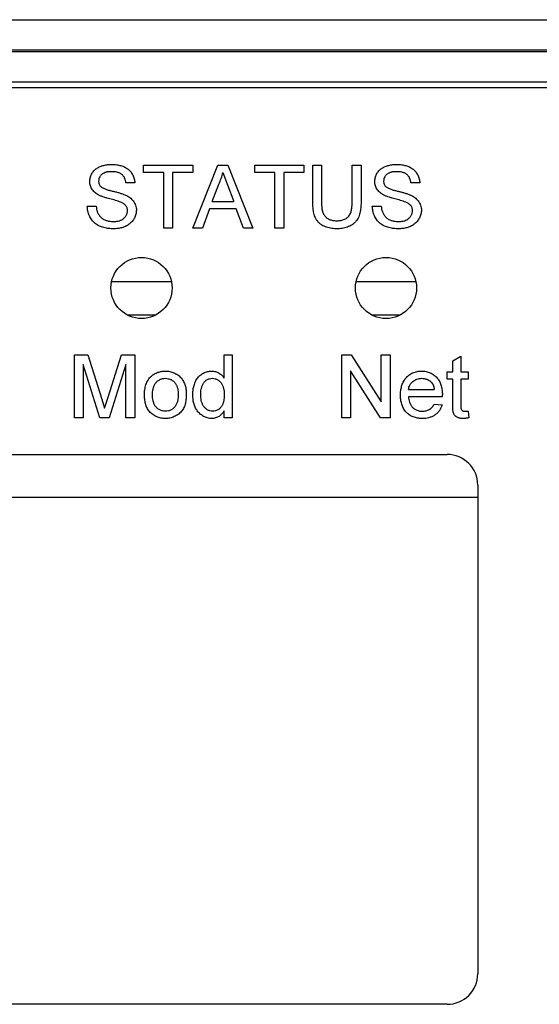
# Model space of a CAD drawing. Units: inches. Extents: x 0 to 17, y 0 to 11.
# Drawn here: x 4.8 to 5.5, y 7.2 to 8.5 of the extents above; entities that cross this region are included whole.
import ezdxf

# ---------------------------------------------------------------- set-up
doc = ezdxf.new("R2010")
doc.units = ezdxf.units.IN
doc.header["$LTSCALE"] = 0.935
doc.header["$MEASUREMENT"] = 0
doc.layers.get('0').update_dxf_attribs({"linetype": 'CONTINUOUS'})

msp = doc.modelspace()

# ---------------------------------------------------------------- linework, layer by layer
at = {"color": 7, "linetype": 'CONTINUOUS'}
for p, q in [((2.0485, 8.5117), (7.5603, 8.5117)), ((7.5111, 8.4703), (2.0977, 8.4703)), ((7.393, 8.431), (2.2158, 8.431)), ((7.3825, 8.4237), (2.2251, 8.4237)), ((4.9234, 8.1741), (4.9992, 8.1741)), ((5.2383, 8.1741), (5.3142, 8.1741)), ((4.9436, 8.1311), (4.9791, 8.1311)), ((5.2585, 8.1311), (5.2941, 8.1311)), ((4.2526, 7.9513), (5.355, 7.9513)), ((5.3944, 7.9119), (5.3944, 7.282)), ((4.247, 7.8962), (5.3944, 7.8962)), ((5.355, 7.2426), (4.2526, 7.2426))]:
    msp.add_line(p, q, dxfattribs=at)
at = {"color": 9, "linetype": 'CONTINUOUS'}
for p, q in [((7.5209, 8.4723), (2.0878, 8.4723)), ((4.964, 8.3148), (4.964, 8.3241)), ((4.964, 8.3241), (5.0273, 8.3241)), ((4.99, 8.3148), (4.964, 8.3148)), ((4.99, 8.2432), (4.99, 8.3148)), ((5.0014, 8.3148), (5.0014, 8.2432)), ((5.0273, 8.3148), (5.0014, 8.3148)), ((5.0273, 8.3241), (5.0273, 8.3148)), ((5.0276, 8.2432), (5.0598, 8.3241)), ((5.0598, 8.3241), (5.0726, 8.3241)), ((5.0662, 8.3148), (5.0721, 8.2987)), ((5.0726, 8.3241), (5.1047, 8.2432)), ((5.1072, 8.3148), (5.1072, 8.3241)), ((5.1072, 8.3241), (5.1704, 8.3241)), ((5.1331, 8.3148), (5.1072, 8.3148)), ((5.1331, 8.2432), (5.1331, 8.3148)), ((5.1445, 8.3148), (5.1445, 8.2432)), ((5.1704, 8.3148), (5.1445, 8.3148)), ((5.1704, 8.3241), (5.1704, 8.3148)), ((5.1818, 8.2776), (5.1818, 8.3241)), ((5.1818, 8.3241), (5.1932, 8.3241)), ((5.1932, 8.3241), (5.1932, 8.2781)), ((5.2326, 8.2781), (5.2326, 8.3241)), ((5.2326, 8.3241), (5.2441, 8.3241)), ((5.2441, 8.3241), (5.2441, 8.2776)), ((4.9526, 8.3013), (4.9412, 8.3013)), ((5.0524, 8.2774), (5.0607, 8.2998)), ((5.3198, 8.3013), (5.3084, 8.3013)), ((5.0721, 8.2987), (5.08, 8.2774)), ((5.0524, 8.2774), (5.08, 8.2774)), ((4.8914, 8.2712), (4.9029, 8.2712)), ((5.049, 8.2681), (5.0397, 8.2432)), ((5.0834, 8.2681), (5.049, 8.2681)), ((5.0926, 8.2432), (5.0834, 8.2681)), ((5.2586, 8.2712), (5.27, 8.2712)), ((5.0014, 8.2432), (4.99, 8.2432)), ((5.0397, 8.2432), (5.0276, 8.2432)), ((5.1047, 8.2432), (5.0926, 8.2432)), ((5.1445, 8.2432), (5.1331, 8.2432)), ((4.8749, 7.9987), (4.8749, 8.0796)), ((4.8749, 8.0796), (4.892, 8.0796)), ((4.892, 8.0796), (4.9101, 8.0228)), ((4.9177, 8.0238), (4.9356, 8.0796)), ((4.9356, 8.0796), (4.9526, 8.0796)), ((4.9526, 8.0796), (4.9526, 7.9987)), ((5.0678, 8.0497), (5.0678, 8.0796)), ((5.0678, 8.0796), (5.0781, 8.0796)), ((5.0781, 8.0796), (5.0781, 7.9987)), ((5.2192, 7.9987), (5.2192, 8.0796)), ((5.2192, 8.0796), (5.2312, 8.0796)), ((5.2312, 8.0796), (5.27, 8.0192)), ((5.27, 8.0192), (5.27, 8.0796)), ((5.27, 8.0796), (5.2814, 8.0796)), ((5.2814, 8.0796), (5.2814, 7.9987)), ((5.3623, 8.0722), (5.3727, 8.0781)), ((5.3623, 8.0578), (5.3623, 8.0722)), ((5.3727, 8.0781), (5.3727, 8.0578)), ((4.8863, 8.0671), (4.8863, 7.9987)), ((4.9077, 7.9987), (4.8863, 8.0671)), ((4.9412, 8.0671), (4.9196, 7.9987)), ((4.9412, 7.9987), (4.9412, 8.0671)), ((5.2306, 8.059), (5.2306, 7.9987)), ((5.2693, 7.9987), (5.2306, 8.059)), ((5.355, 8.0578), (5.3623, 8.0578)), ((5.355, 8.0485), (5.355, 8.0578)), ((5.3623, 8.0485), (5.355, 8.0485)), ((5.3623, 8.0153), (5.3623, 8.0485)), ((5.3727, 8.0578), (5.382, 8.0578)), ((5.382, 8.0485), (5.3727, 8.0485)), ((5.3727, 8.0485), (5.3727, 8.0149)), ((5.382, 8.0578), (5.382, 8.0485)), ((5.3052, 8.035), (5.3384, 8.035)), ((4.9101, 8.0228), (4.9137, 8.0109)), ((4.9137, 8.0109), (4.9177, 8.0238)), ((5.3487, 8.0256), (5.3052, 8.0256)), ((5.3383, 8.0163), (5.3485, 8.0153)), ((4.8863, 7.9987), (4.8749, 7.9987)), ((4.9196, 7.9987), (4.9077, 7.9987)), ((4.9526, 7.9987), (4.9412, 7.9987)), ((5.0678, 7.9987), (5.0678, 8.0076)), ((5.0781, 7.9987), (5.0678, 7.9987)), ((5.2306, 7.9987), (5.2192, 7.9987)), ((5.2814, 7.9987), (5.2693, 7.9987)), ((5.3779, 8.007), (5.382, 8.0072)), ((5.382, 8.0072), (5.383, 7.9985))]:
    msp.add_line(p, q, dxfattribs=at)
at = {"color": 7, "linetype": 'CONTINUOUS'}
for centre in [(4.9613, 8.1659), (5.2762, 8.1659)]:
    msp.add_circle(centre, 0.0394, dxfattribs=at)
at = {"color": 9, "linetype": 'CONTINUOUS'}
msp.add_arc((5.111, 8.0313), 0.2379, 358.6319, 359.2722, dxfattribs=at)
at = {"color": 7, "linetype": 'CONTINUOUS'}
for centre, start, end in [((5.355, 7.9119), 0, 90), ((5.355, 7.282), 270, 360)]:
    msp.add_arc(centre, 0.0394, start, end, dxfattribs=at)
at = {"color": 9, "linetype": 'CONTINUOUS'}
for points, knots in [([(4.8946, 8.303), (4.8946, 8.3046), (4.8951, 8.308), (4.8966, 8.3119), (4.8983, 8.3148), (4.8999, 8.3168), (4.9016, 8.3185), (4.9036, 8.3201), (4.9057, 8.3214), (4.908, 8.3225), (4.9103, 8.3233), (4.9136, 8.3242), (4.9177, 8.325), (4.921, 8.3251), (4.9226, 8.3251)], [0, 0, 0, 0, 0.124738, 0.25, 0.312813, 0.37556, 0.438127, 0.500467, 0.562802, 0.625368, 0.688121, 0.750803, 0.875559, 1, 1, 1, 1]), ([(4.9226, 8.3251), (4.9244, 8.3251), (4.928, 8.325), (4.9324, 8.3242), (4.9358, 8.3232), (4.9384, 8.3223), (4.9408, 8.3212), (4.9431, 8.3197), (4.9451, 8.318), (4.947, 8.3161), (4.9486, 8.3139), (4.9504, 8.3108), (4.9519, 8.3066), (4.9525, 8.3031), (4.9526, 8.3013)], [0, 0, 0, 0, 0.124482, 0.249248, 0.311952, 0.374751, 0.437349, 0.499686, 0.562002, 0.624555, 0.687319, 0.750141, 0.875272, 1, 1, 1, 1]), ([(5.2617, 8.303), (5.2617, 8.3046), (5.2622, 8.308), (5.2637, 8.3119), (5.2654, 8.3148), (5.267, 8.3168), (5.2687, 8.3185), (5.2707, 8.3201), (5.2728, 8.3214), (5.2751, 8.3225), (5.2775, 8.3233), (5.2807, 8.3242), (5.2848, 8.325), (5.2881, 8.3251), (5.2898, 8.3251)], [0, 0, 0, 0, 0.124738, 0.25, 0.312813, 0.37556, 0.438127, 0.500467, 0.562802, 0.625368, 0.688121, 0.750803, 0.875559, 1, 1, 1, 1]), ([(5.2898, 8.3251), (5.2915, 8.3251), (5.2951, 8.325), (5.2995, 8.3242), (5.303, 8.3232), (5.3055, 8.3223), (5.3079, 8.3212), (5.3102, 8.3197), (5.3123, 8.318), (5.3141, 8.3161), (5.3157, 8.3139), (5.3175, 8.3108), (5.3191, 8.3066), (5.3196, 8.3031), (5.3198, 8.3013)], [0, 0, 0, 0, 0.124482, 0.249248, 0.311952, 0.374751, 0.437349, 0.499686, 0.562002, 0.624555, 0.687319, 0.750141, 0.875272, 1, 1, 1, 1]), ([(4.9231, 8.3158), (4.9221, 8.3158), (4.9202, 8.3158), (4.9177, 8.3155), (4.9158, 8.3151), (4.9139, 8.3145), (4.9121, 8.3137), (4.9105, 8.3126), (4.9094, 8.3117), (4.9084, 8.3106), (4.9073, 8.3089), (4.9063, 8.3067), (4.906, 8.3047), (4.906, 8.3037)], [0, 0, 0, 0, 0.124365, 0.249058, 0.311733, 0.374519, 0.499284, 0.561573, 0.624127, 0.686891, 0.749759, 0.875262, 1, 1, 1, 1]), ([(4.9412, 8.3013), (4.9411, 8.3024), (4.9407, 8.3045), (4.9398, 8.3071), (4.9388, 8.309), (4.9378, 8.3103), (4.9367, 8.3116), (4.9355, 8.3126), (4.9341, 8.3135), (4.9327, 8.3142), (4.9311, 8.3147), (4.929, 8.3153), (4.9263, 8.3157), (4.9242, 8.3158), (4.9231, 8.3158)], [0, 0, 0, 0, 0.124854, 0.249813, 0.31257, 0.375569, 0.438459, 0.500996, 0.563159, 0.625374, 0.687964, 0.750793, 0.875754, 1, 1, 1, 1]), ([(5.0607, 8.2998), (5.0619, 8.3022), (5.064, 8.3071), (5.0656, 8.3122), (5.0662, 8.3148)], [0, 0, 0, 0, 0.500022, 1, 1, 1, 1]), ([(5.2902, 8.3158), (5.2892, 8.3158), (5.2873, 8.3158), (5.2849, 8.3155), (5.2829, 8.3151), (5.2811, 8.3145), (5.2793, 8.3137), (5.2776, 8.3126), (5.2765, 8.3117), (5.2755, 8.3106), (5.2744, 8.3089), (5.2734, 8.3067), (5.2731, 8.3047), (5.2731, 8.3037)], [0, 0, 0, 0, 0.124365, 0.249058, 0.311733, 0.374519, 0.499284, 0.561573, 0.624127, 0.686891, 0.749759, 0.875262, 1, 1, 1, 1]), ([(5.3084, 8.3013), (5.3082, 8.3024), (5.3078, 8.3045), (5.3069, 8.3071), (5.3059, 8.309), (5.3049, 8.3103), (5.3039, 8.3116), (5.3026, 8.3126), (5.3013, 8.3135), (5.2998, 8.3142), (5.2982, 8.3147), (5.2961, 8.3153), (5.2935, 8.3157), (5.2913, 8.3158), (5.2902, 8.3158)], [0, 0, 0, 0, 0.124854, 0.249813, 0.31257, 0.375569, 0.438459, 0.500996, 0.563159, 0.625374, 0.687964, 0.750793, 0.875754, 1, 1, 1, 1]), ([(4.9065, 8.2855), (4.9057, 8.2859), (4.9041, 8.2869), (4.9018, 8.2885), (4.8998, 8.2904), (4.898, 8.2925), (4.8965, 8.2949), (4.8951, 8.2983), (4.8946, 8.3011), (4.8946, 8.303)], [0, 0, 0, 0, 0.124851, 0.249936, 0.374951, 0.500051, 0.625197, 0.750576, 1, 1, 1, 1]), ([(4.906, 8.3037), (4.906, 8.3031), (4.9061, 8.3018), (4.9067, 8.2998), (4.9076, 8.2981), (4.9084, 8.297), (4.9089, 8.2966)], [0, 0, 0, 0, 0.249956, 0.499989, 0.750067, 1, 1, 1, 1]), ([(5.2736, 8.2855), (5.2728, 8.2859), (5.2712, 8.2869), (5.269, 8.2885), (5.2669, 8.2904), (5.2651, 8.2925), (5.2637, 8.2949), (5.2622, 8.2983), (5.2617, 8.3011), (5.2617, 8.303)], [0, 0, 0, 0, 0.124851, 0.249936, 0.374951, 0.500051, 0.625197, 0.750576, 1, 1, 1, 1]), ([(5.2731, 8.3037), (5.2731, 8.3031), (5.2732, 8.3018), (5.2738, 8.2998), (5.2747, 8.2981), (5.2755, 8.297), (5.276, 8.2966)], [0, 0, 0, 0, 0.249956, 0.499989, 0.750067, 1, 1, 1, 1]), ([(4.9089, 8.2966), (4.91, 8.2958), (4.9118, 8.2947), (4.9144, 8.2935), (4.917, 8.2925), (4.9198, 8.2918), (4.9225, 8.2911), (4.9246, 8.2906), (4.9266, 8.2902), (4.9286, 8.2896), (4.9307, 8.2891), (4.9334, 8.2883), (4.9367, 8.2872), (4.9394, 8.2862), (4.9407, 8.2857)], [0, 0, 0, 0, 0.125127, 0.187776, 0.250272, 0.375176, 0.437752, 0.50031, 0.562809, 0.625257, 0.687677, 0.750102, 0.875037, 1, 1, 1, 1]), ([(5.276, 8.2966), (5.2771, 8.2958), (5.279, 8.2947), (5.2815, 8.2935), (5.2842, 8.2925), (5.2869, 8.2918), (5.2896, 8.2911), (5.2917, 8.2906), (5.2937, 8.2902), (5.2958, 8.2896), (5.2978, 8.2891), (5.3005, 8.2883), (5.3039, 8.2872), (5.3065, 8.2862), (5.3078, 8.2857)], [0, 0, 0, 0, 0.125127, 0.187776, 0.250272, 0.375176, 0.437752, 0.50031, 0.562809, 0.625257, 0.687677, 0.750102, 0.875037, 1, 1, 1, 1]), ([(4.9347, 8.2765), (4.9335, 8.2769), (4.9312, 8.2777), (4.9276, 8.2788), (4.9241, 8.2798), (4.9205, 8.2808), (4.9175, 8.2815), (4.9151, 8.2822), (4.9128, 8.283), (4.9099, 8.284), (4.9076, 8.285), (4.9065, 8.2855)], [0, 0, 0, 0, 0.124995, 0.249986, 0.374956, 0.499959, 0.624937, 0.687409, 0.749902, 0.874955, 1, 1, 1, 1]), ([(4.9433, 8.2656), (4.9433, 8.2662), (4.9432, 8.2675), (4.9427, 8.2692), (4.9418, 8.2709), (4.9404, 8.2729), (4.938, 8.2749), (4.9358, 8.2761), (4.9347, 8.2765)], [0, 0, 0, 0, 0.124897, 0.25048, 0.375729, 0.500833, 0.750687, 1, 1, 1, 1]), ([(4.9407, 8.2857), (4.9416, 8.2853), (4.9435, 8.2843), (4.9462, 8.2826), (4.9486, 8.2805), (4.9507, 8.2781), (4.9524, 8.2754), (4.9541, 8.2715), (4.9547, 8.2683), (4.9547, 8.2662)], [0, 0, 0, 0, 0.124808, 0.249898, 0.374959, 0.50011, 0.625263, 0.75061, 1, 1, 1, 1]), ([(5.2131, 8.2422), (5.2109, 8.2422), (5.2074, 8.2424), (5.203, 8.2432), (5.1997, 8.2441), (5.1965, 8.2454), (5.1939, 8.2467), (5.192, 8.248), (5.1903, 8.2494), (5.1883, 8.2515), (5.1866, 8.2539), (5.1855, 8.2559), (5.1846, 8.2579), (5.1837, 8.2606), (5.183, 8.2634), (5.1827, 8.2657), (5.1823, 8.2679), (5.182, 8.2708), (5.1818, 8.2742), (5.1818, 8.2764), (5.1818, 8.2776)], [0, 0, 0, 0, 0.124555, 0.187056, 0.249802, 0.312557, 0.375027, 0.406235, 0.437517, 0.500291, 0.563135, 0.594468, 0.625668, 0.687965, 0.750509, 0.781843, 0.813138, 0.875546, 0.937793, 1, 1, 1, 1]), ([(5.1932, 8.2781), (5.1932, 8.2766), (5.1932, 8.2743), (5.1934, 8.2712), (5.1936, 8.2689), (5.1939, 8.2667), (5.1944, 8.2644), (5.1952, 8.2622), (5.1963, 8.2602), (5.1977, 8.2583), (5.1993, 8.2567), (5.2012, 8.2554), (5.2033, 8.2543), (5.2054, 8.2535), (5.2084, 8.2528), (5.2107, 8.2526), (5.2122, 8.2525)], [0, 0, 0, 0, 0.124364, 0.186708, 0.249319, 0.312019, 0.374409, 0.436638, 0.499292, 0.56217, 0.624882, 0.687376, 0.750007, 0.812742, 0.875336, 1, 1, 1, 1]), ([(5.2122, 8.2525), (5.213, 8.2525), (5.2146, 8.2526), (5.217, 8.2528), (5.2193, 8.2533), (5.2216, 8.254), (5.2239, 8.2549), (5.2256, 8.2559), (5.2268, 8.2569), (5.228, 8.258), (5.2292, 8.2596), (5.2304, 8.2617), (5.2312, 8.2639), (5.2318, 8.2662), (5.2321, 8.2682), (5.2323, 8.2698), (5.2324, 8.2714), (5.2326, 8.2733), (5.2327, 8.2757), (5.2327, 8.2773), (5.2326, 8.2781)], [0, 0, 0, 0, 0.062193, 0.124478, 0.18706, 0.25011, 0.313085, 0.375438, 0.406509, 0.437666, 0.500384, 0.563469, 0.626152, 0.688441, 0.750828, 0.782061, 0.813272, 0.875591, 0.937808, 1, 1, 1, 1]), ([(5.2441, 8.2776), (5.2441, 8.2753), (5.244, 8.2719), (5.2436, 8.268), (5.2432, 8.2658), (5.2428, 8.2636), (5.2422, 8.2608), (5.2411, 8.2576), (5.2396, 8.2545), (5.2376, 8.2518), (5.2352, 8.2493), (5.2325, 8.2472), (5.2296, 8.2456), (5.2265, 8.2443), (5.2232, 8.2433), (5.2188, 8.2424), (5.2154, 8.2422), (5.2131, 8.2422)], [0, 0, 0, 0, 0.124409, 0.186817, 0.218136, 0.24955, 0.312383, 0.374843, 0.437038, 0.499577, 0.562439, 0.62523, 0.687735, 0.750256, 0.812835, 0.875339, 1, 1, 1, 1]), ([(5.3018, 8.2765), (5.3006, 8.2769), (5.2983, 8.2777), (5.2948, 8.2788), (5.2912, 8.2798), (5.2876, 8.2808), (5.2846, 8.2815), (5.2823, 8.2822), (5.2799, 8.283), (5.277, 8.284), (5.2748, 8.285), (5.2736, 8.2855)], [0, 0, 0, 0, 0.124995, 0.249986, 0.374956, 0.499959, 0.624937, 0.687409, 0.749902, 0.874955, 1, 1, 1, 1]), ([(5.3104, 8.2656), (5.3104, 8.2662), (5.3103, 8.2675), (5.3098, 8.2692), (5.309, 8.2709), (5.3075, 8.2729), (5.3051, 8.2749), (5.3029, 8.2761), (5.3018, 8.2765)], [0, 0, 0, 0, 0.124897, 0.25048, 0.375729, 0.500833, 0.750687, 1, 1, 1, 1]), ([(5.3078, 8.2857), (5.3088, 8.2853), (5.3107, 8.2843), (5.3133, 8.2826), (5.3157, 8.2805), (5.3178, 8.2781), (5.3195, 8.2754), (5.3213, 8.2715), (5.3218, 8.2683), (5.3218, 8.2662)], [0, 0, 0, 0, 0.124808, 0.249898, 0.374959, 0.50011, 0.625263, 0.75061, 1, 1, 1, 1]), ([(4.9253, 8.2422), (4.9232, 8.2422), (4.9191, 8.2424), (4.9139, 8.2433), (4.9099, 8.2445), (4.907, 8.2457), (4.9042, 8.2472), (4.9008, 8.2496), (4.8979, 8.2527), (4.8955, 8.2562), (4.8941, 8.259), (4.893, 8.2619), (4.8919, 8.266), (4.8915, 8.2691), (4.8914, 8.2712)], [0, 0, 0, 0, 0.12469, 0.249686, 0.312331, 0.374823, 0.437244, 0.499823, 0.624904, 0.687457, 0.750032, 0.812616, 0.875165, 1, 1, 1, 1]), ([(4.9029, 8.2712), (4.903, 8.2698), (4.9034, 8.2671), (4.9044, 8.2638), (4.9056, 8.2614), (4.9067, 8.2596), (4.908, 8.258), (4.9095, 8.2565), (4.9111, 8.2553), (4.9129, 8.2542), (4.9148, 8.2534), (4.9174, 8.2525), (4.9207, 8.2517), (4.9235, 8.2515), (4.9248, 8.2515)], [0, 0, 0, 0, 0.124828, 0.249744, 0.312418, 0.375281, 0.438062, 0.500589, 0.562873, 0.625216, 0.687823, 0.750589, 0.875572, 1, 1, 1, 1]), ([(4.9248, 8.2515), (4.9259, 8.2515), (4.9281, 8.2516), (4.9313, 8.2521), (4.9344, 8.2531), (4.9368, 8.2544), (4.9385, 8.2557), (4.9397, 8.2568), (4.9407, 8.258), (4.9419, 8.2599), (4.9429, 8.2624), (4.9433, 8.2645), (4.9433, 8.2656)], [0, 0, 0, 0, 0.124542, 0.249323, 0.374579, 0.499458, 0.561847, 0.624403, 0.687096, 0.749863, 0.875247, 1, 1, 1, 1]), ([(4.9547, 8.2662), (4.9546, 8.2644), (4.9541, 8.2609), (4.9526, 8.2567), (4.9508, 8.2537), (4.9492, 8.2516), (4.9473, 8.2497), (4.9446, 8.2474), (4.9408, 8.2452), (4.9358, 8.2434), (4.9306, 8.2424), (4.9271, 8.2422), (4.9253, 8.2422)], [0, 0, 0, 0, 0.124807, 0.250025, 0.312752, 0.375453, 0.43806, 0.500519, 0.625367, 0.750571, 0.875403, 1, 1, 1, 1]), ([(5.2925, 8.2422), (5.2904, 8.2422), (5.2862, 8.2424), (5.281, 8.2433), (5.277, 8.2445), (5.2741, 8.2457), (5.2713, 8.2472), (5.2679, 8.2496), (5.265, 8.2527), (5.2627, 8.2562), (5.2612, 8.259), (5.2601, 8.2619), (5.259, 8.266), (5.2587, 8.2691), (5.2586, 8.2712)], [0, 0, 0, 0, 0.12469, 0.249686, 0.312331, 0.374823, 0.437244, 0.499823, 0.624904, 0.687457, 0.750032, 0.812616, 0.875165, 1, 1, 1, 1]), ([(5.27, 8.2712), (5.2701, 8.2698), (5.2705, 8.2671), (5.2716, 8.2638), (5.2728, 8.2614), (5.2739, 8.2596), (5.2751, 8.258), (5.2766, 8.2565), (5.2782, 8.2553), (5.28, 8.2542), (5.2819, 8.2534), (5.2845, 8.2525), (5.2878, 8.2517), (5.2906, 8.2515), (5.292, 8.2515)], [0, 0, 0, 0, 0.124828, 0.249744, 0.312418, 0.375281, 0.438062, 0.500589, 0.562873, 0.625216, 0.687823, 0.750589, 0.875572, 1, 1, 1, 1]), ([(5.292, 8.2515), (5.293, 8.2515), (5.2952, 8.2516), (5.2984, 8.2521), (5.3015, 8.2531), (5.3039, 8.2544), (5.3056, 8.2557), (5.3068, 8.2568), (5.3078, 8.258), (5.309, 8.2599), (5.3101, 8.2624), (5.3104, 8.2645), (5.3104, 8.2656)], [0, 0, 0, 0, 0.124542, 0.249323, 0.374579, 0.499458, 0.561847, 0.624403, 0.687096, 0.749863, 0.875247, 1, 1, 1, 1]), ([(5.3218, 8.2662), (5.3218, 8.2644), (5.3213, 8.2609), (5.3197, 8.2567), (5.3179, 8.2537), (5.3163, 8.2516), (5.3145, 8.2497), (5.3118, 8.2474), (5.3079, 8.2452), (5.3029, 8.2434), (5.2977, 8.2424), (5.2942, 8.2422), (5.2925, 8.2422)], [0, 0, 0, 0, 0.124807, 0.250025, 0.312752, 0.375453, 0.43806, 0.500519, 0.625367, 0.750571, 0.875403, 1, 1, 1, 1]), ([(4.974, 8.0523), (4.9752, 8.0534), (4.9779, 8.0553), (4.9817, 8.057), (4.9848, 8.0579), (4.988, 8.0586), (4.9904, 8.0588), (4.9921, 8.0588)], [0, 0, 0, 0, 0.249871, 0.4999, 0.624981, 0.750088, 1, 1, 1, 1]), ([(4.9921, 8.0588), (4.994, 8.0588), (4.9968, 8.0585), (5.0004, 8.0576), (5.0031, 8.0567), (5.0057, 8.0554), (5.0081, 8.0539), (5.0103, 8.0522), (5.0122, 8.0501), (5.014, 8.0479), (5.0159, 8.0447), (5.0176, 8.0402), (5.0188, 8.0347), (5.019, 8.0309), (5.019, 8.0291)], [0, 0, 0, 0, 0.124873, 0.187418, 0.249985, 0.312574, 0.375147, 0.437747, 0.500383, 0.562968, 0.625426, 0.75032, 0.875294, 1, 1, 1, 1]), ([(5.0273, 8.0282), (5.0273, 8.03), (5.0275, 8.0337), (5.0283, 8.0382), (5.0293, 8.0417), (5.0302, 8.0443), (5.0314, 8.0468), (5.0328, 8.0492), (5.0346, 8.0513), (5.0372, 8.0539), (5.0403, 8.0559), (5.0437, 8.0574), (5.0472, 8.0585), (5.0499, 8.0588), (5.0518, 8.0588)], [0, 0, 0, 0, 0.124671, 0.249603, 0.312217, 0.374715, 0.437128, 0.499682, 0.562337, 0.624967, 0.749899, 0.81252, 0.875161, 1, 1, 1, 1]), ([(5.0518, 8.0588), (5.0534, 8.0588), (5.0558, 8.0585), (5.0588, 8.0574), (5.0616, 8.056), (5.0648, 8.0535), (5.0669, 8.051), (5.0678, 8.0497)], [0, 0, 0, 0, 0.249821, 0.375075, 0.500234, 0.750259, 1, 1, 1, 1]), ([(5.2949, 8.0277), (5.2949, 8.0297), (5.2951, 8.0336), (5.296, 8.0383), (5.2972, 8.0421), (5.2983, 8.0447), (5.2998, 8.0473), (5.3021, 8.0504), (5.3056, 8.0538), (5.3099, 8.0562), (5.3136, 8.0576), (5.3173, 8.0585), (5.3203, 8.0588), (5.3222, 8.0588)], [0, 0, 0, 0, 0.124737, 0.249734, 0.312373, 0.374883, 0.437331, 0.499913, 0.624991, 0.749961, 0.812548, 0.875114, 1, 1, 1, 1]), ([(5.3222, 8.0588), (5.3241, 8.0588), (5.3269, 8.0585), (5.3306, 8.0576), (5.3333, 8.0566), (5.3359, 8.0553), (5.339, 8.0532), (5.3418, 8.0505), (5.3441, 8.0474), (5.3454, 8.0449), (5.3466, 8.0423), (5.3474, 8.0396), (5.348, 8.0368), (5.3486, 8.033), (5.3488, 8.0302), (5.3488, 8.0283)], [0, 0, 0, 0, 0.124879, 0.18744, 0.25001, 0.312597, 0.375184, 0.500245, 0.562818, 0.625237, 0.687684, 0.750278, 0.812869, 0.875338, 1, 1, 1, 1]), ([(4.9651, 8.0282), (4.9651, 8.0304), (4.9653, 8.0337), (4.9661, 8.0381), (4.967, 8.0413), (4.9682, 8.0444), (4.9702, 8.0482), (4.9723, 8.0509), (4.974, 8.0523)], [0, 0, 0, 0, 0.249684, 0.374766, 0.499929, 0.624975, 0.7502, 1, 1, 1, 1]), ([(4.9755, 8.0283), (4.9754, 8.0295), (4.9755, 8.0321), (4.9761, 8.0358), (4.977, 8.0389), (4.9781, 8.0412), (4.979, 8.0428), (4.9802, 8.0443), (4.9816, 8.0456), (4.9831, 8.0468), (4.9853, 8.0481), (4.9883, 8.0492), (4.9908, 8.0495), (4.9921, 8.0495)], [0, 0, 0, 0, 0.124451, 0.249187, 0.374583, 0.437206, 0.499564, 0.561877, 0.624423, 0.687182, 0.750023, 0.875279, 1, 1, 1, 1]), ([(4.9921, 8.0495), (4.9933, 8.0495), (4.9958, 8.0491), (4.9988, 8.0481), (5.001, 8.0468), (5.0025, 8.0457), (5.0038, 8.0444), (5.0054, 8.0424), (5.0068, 8.0396), (5.008, 8.036), (5.0086, 8.0323), (5.0087, 8.0298), (5.0086, 8.0286)], [0, 0, 0, 0, 0.124777, 0.250039, 0.312871, 0.375655, 0.438265, 0.50064, 0.625371, 0.750744, 0.875539, 1, 1, 1, 1]), ([(5.0377, 8.0282), (5.0376, 8.0294), (5.0377, 8.0318), (5.038, 8.0348), (5.0386, 8.0372), (5.0392, 8.0395), (5.0402, 8.0418), (5.0415, 8.0438), (5.0426, 8.0452), (5.044, 8.0465), (5.0455, 8.0475), (5.0471, 8.0484), (5.0494, 8.0492), (5.0512, 8.0495), (5.0525, 8.0495)], [0, 0, 0, 0, 0.124312, 0.248945, 0.311589, 0.374351, 0.499072, 0.561348, 0.623904, 0.686666, 0.749517, 0.812401, 0.875265, 1, 1, 1, 1]), ([(5.0525, 8.0495), (5.0537, 8.0495), (5.0562, 8.0491), (5.0591, 8.0478), (5.0612, 8.0463), (5.0626, 8.045), (5.0638, 8.0436), (5.0652, 8.0415), (5.0662, 8.0392), (5.0668, 8.0368), (5.0674, 8.0343), (5.0678, 8.0312), (5.0678, 8.0287), (5.0678, 8.0274)], [0, 0, 0, 0, 0.124735, 0.250293, 0.313155, 0.375908, 0.438451, 0.500735, 0.625529, 0.688312, 0.750967, 0.875639, 1, 1, 1, 1]), ([(5.3052, 8.035), (5.3053, 8.036), (5.3057, 8.038), (5.3069, 8.0409), (5.3086, 8.0434), (5.3108, 8.0456), (5.3133, 8.0473), (5.317, 8.049), (5.3201, 8.0495), (5.3221, 8.0495)], [0, 0, 0, 0, 0.124914, 0.250235, 0.375333, 0.500478, 0.6256, 0.750703, 1, 1, 1, 1]), ([(5.3221, 8.0495), (5.3233, 8.0495), (5.325, 8.0493), (5.3273, 8.0488), (5.3294, 8.0481), (5.332, 8.0468), (5.3338, 8.0454), (5.3346, 8.0445)], [0, 0, 0, 0, 0.249924, 0.375017, 0.500101, 0.750185, 1, 1, 1, 1]), ([(5.3346, 8.0445), (5.3352, 8.0439), (5.336, 8.0428), (5.3368, 8.0413), (5.3373, 8.0401), (5.3377, 8.0388), (5.3381, 8.0371), (5.3383, 8.0358), (5.3384, 8.035)], [0, 0, 0, 0, 0.249932, 0.375031, 0.500031, 0.625161, 0.75025, 1, 1, 1, 1]), ([(4.9921, 7.9976), (4.9902, 7.9977), (4.9873, 7.998), (4.9835, 7.9989), (4.9808, 7.9998), (4.9782, 8.0011), (4.9758, 8.0026), (4.9735, 8.0045), (4.9716, 8.0066), (4.9698, 8.0089), (4.968, 8.0123), (4.9667, 8.0159), (4.9658, 8.0197), (4.9652, 8.0234), (4.9651, 8.0263), (4.9651, 8.0282)], [0, 0, 0, 0, 0.124852, 0.187395, 0.249978, 0.312584, 0.375156, 0.437756, 0.500417, 0.563023, 0.625459, 0.750314, 0.812901, 0.875361, 1, 1, 1, 1]), ([(4.9921, 8.007), (4.9908, 8.007), (4.9883, 8.0073), (4.9853, 8.0084), (4.9831, 8.0097), (4.9816, 8.0109), (4.9802, 8.0122), (4.9786, 8.0142), (4.9775, 8.0165), (4.9766, 8.0189), (4.976, 8.0213), (4.9755, 8.0245), (4.9754, 8.027), (4.9755, 8.0283)], [0, 0, 0, 0, 0.124767, 0.250031, 0.312882, 0.375681, 0.438289, 0.500635, 0.625327, 0.688104, 0.750823, 0.875589, 1, 1, 1, 1]), ([(5.019, 8.0291), (5.019, 8.0271), (5.0189, 8.0242), (5.0184, 8.0203), (5.0178, 8.0174), (5.017, 8.0146), (5.016, 8.0119), (5.0146, 8.0093), (5.0129, 8.0069), (5.0109, 8.0048), (5.0079, 8.0023), (5.0044, 8.0003), (5.0007, 7.999), (4.997, 7.998), (4.994, 7.9977), (4.9921, 7.9976)], [0, 0, 0, 0, 0.124618, 0.187075, 0.249715, 0.312406, 0.374882, 0.437236, 0.499789, 0.562504, 0.625186, 0.750095, 0.812652, 0.875182, 1, 1, 1, 1]), ([(5.0086, 8.0286), (5.0087, 8.0273), (5.0086, 8.0248), (5.0081, 8.0216), (5.0075, 8.0191), (5.0069, 8.0173), (5.0061, 8.0155), (5.0052, 8.0139), (5.004, 8.0123), (5.0026, 8.011), (5.0011, 8.0098), (4.9989, 8.0085), (4.9959, 8.0073), (4.9934, 8.007), (4.9921, 8.007)], [0, 0, 0, 0, 0.124406, 0.249114, 0.3118, 0.37461, 0.437228, 0.499565, 0.561854, 0.624388, 0.687145, 0.749997, 0.875295, 1, 1, 1, 1]), ([(5.0518, 7.9976), (5.05, 7.9977), (5.0473, 7.9981), (5.0438, 7.9992), (5.0413, 8.0003), (5.039, 8.0018), (5.0368, 8.0034), (5.0348, 8.0054), (5.0325, 8.0082), (5.0303, 8.0122), (5.0279, 8.0191), (5.0273, 8.0246), (5.0273, 8.0282)], [0, 0, 0, 0, 0.124829, 0.187601, 0.25036, 0.313086, 0.375783, 0.438404, 0.500895, 0.625819, 0.751005, 1, 1, 1, 1]), ([(5.0529, 8.007), (5.0517, 8.007), (5.0492, 8.0074), (5.0459, 8.0089), (5.0435, 8.0108), (5.0418, 8.0126), (5.0405, 8.0147), (5.0392, 8.0174), (5.0382, 8.021), (5.0377, 8.0246), (5.0376, 8.027), (5.0377, 8.0282)], [0, 0, 0, 0, 0.124793, 0.250308, 0.37558, 0.43817, 0.50057, 0.625459, 0.750713, 0.875477, 1, 1, 1, 1]), ([(5.0678, 8.0274), (5.0678, 8.0263), (5.0677, 8.0239), (5.0673, 8.021), (5.0668, 8.0187), (5.0662, 8.017), (5.0656, 8.0153), (5.0647, 8.0138), (5.0637, 8.0123), (5.0625, 8.011), (5.0612, 8.0098), (5.0592, 8.0085), (5.0564, 8.0074), (5.0541, 8.007), (5.0529, 8.007)], [0, 0, 0, 0, 0.124408, 0.249105, 0.311748, 0.374505, 0.437098, 0.49945, 0.561769, 0.62432, 0.687054, 0.749873, 0.875268, 1, 1, 1, 1]), ([(5.3227, 7.9976), (5.3208, 7.9977), (5.3179, 7.9979), (5.3141, 7.9988), (5.3114, 7.9997), (5.3087, 8.0008), (5.3062, 8.0023), (5.3039, 8.0041), (5.3018, 8.0061), (5.3, 8.0084), (5.298, 8.0117), (5.2966, 8.0153), (5.2957, 8.0191), (5.295, 8.0229), (5.2949, 8.0258), (5.2949, 8.0277)], [0, 0, 0, 0, 0.124805, 0.187331, 0.249935, 0.312563, 0.375108, 0.437651, 0.500296, 0.56294, 0.625434, 0.750277, 0.812855, 0.875328, 1, 1, 1, 1]), ([(5.3052, 8.0256), (5.3054, 8.0233), (5.306, 8.0197), (5.3079, 8.0153), (5.3096, 8.0128), (5.3113, 8.0111), (5.3127, 8.01), (5.3143, 8.0091), (5.3164, 8.0081), (5.3193, 8.0072), (5.3217, 8.007), (5.3229, 8.007)], [0, 0, 0, 0, 0.249151, 0.374479, 0.49947, 0.561935, 0.624532, 0.687267, 0.750035, 0.875171, 1, 1, 1, 1]), ([(5.3485, 8.0153), (5.3481, 8.0139), (5.347, 8.0113), (5.345, 8.0076), (5.3422, 8.0044), (5.3395, 8.0022), (5.337, 8.0007), (5.3345, 7.9996), (5.3298, 7.9981), (5.3255, 7.9976), (5.3227, 7.9976)], [0, 0, 0, 0, 0.125, 0.250142, 0.375435, 0.500562, 0.563018, 0.62551, 0.750724, 1, 1, 1, 1]), ([(5.3229, 8.007), (5.3245, 8.007), (5.3269, 8.0073), (5.3299, 8.0083), (5.332, 8.0093), (5.334, 8.0107), (5.3363, 8.0129), (5.3377, 8.0149), (5.3383, 8.0163)], [0, 0, 0, 0, 0.249564, 0.374736, 0.499951, 0.625135, 0.750461, 1, 1, 1, 1]), ([(5.3757, 7.9976), (5.3746, 7.9976), (5.373, 7.9977), (5.3709, 7.9982), (5.3693, 7.9986), (5.3678, 7.9993), (5.3666, 8), (5.3657, 8.0007), (5.365, 8.0014), (5.3641, 8.0025), (5.3635, 8.0037), (5.3631, 8.0048), (5.3628, 8.0058), (5.3625, 8.0072), (5.3624, 8.0085), (5.3624, 8.0096), (5.3623, 8.0107), (5.3623, 8.012), (5.3622, 8.0137), (5.3623, 8.0148), (5.3623, 8.0153)], [0, 0, 0, 0, 0.124424, 0.186991, 0.249932, 0.312809, 0.375229, 0.406408, 0.437707, 0.500621, 0.563639, 0.594992, 0.626143, 0.688333, 0.75084, 0.782154, 0.813415, 0.87573, 0.937869, 1, 1, 1, 1]), ([(5.3727, 8.0149), (5.3726, 8.0145), (5.3726, 8.0135), (5.3726, 8.0124), (5.3727, 8.0114), (5.3728, 8.0105), (5.3731, 8.0096), (5.3735, 8.0088), (5.374, 8.0083), (5.3746, 8.0079), (5.3754, 8.0074), (5.3765, 8.007), (5.3775, 8.007), (5.3779, 8.007)], [0, 0, 0, 0, 0.123591, 0.248167, 0.311525, 0.374934, 0.498531, 0.560063, 0.622701, 0.686277, 0.75002, 0.875507, 1, 1, 1, 1]), ([(5.0678, 8.0076), (5.067, 8.0062), (5.0655, 8.0041), (5.0632, 8.0019), (5.0612, 8.0004), (5.059, 7.9992), (5.0559, 7.998), (5.0535, 7.9977), (5.0518, 7.9976)], [0, 0, 0, 0, 0.249602, 0.374782, 0.499973, 0.625123, 0.75038, 1, 1, 1, 1]), ([(5.383, 7.9985), (5.3824, 7.9984), (5.3814, 7.9982), (5.3798, 7.998), (5.378, 7.9977), (5.3766, 7.9977), (5.3757, 7.9976)], [0, 0, 0, 0, 0.249998, 0.437535, 0.625049, 1, 1, 1, 1])]:
    msp.add_open_spline(points, degree=3, knots=knots, dxfattribs=at)

doc.saveas('drawing.dxf')
